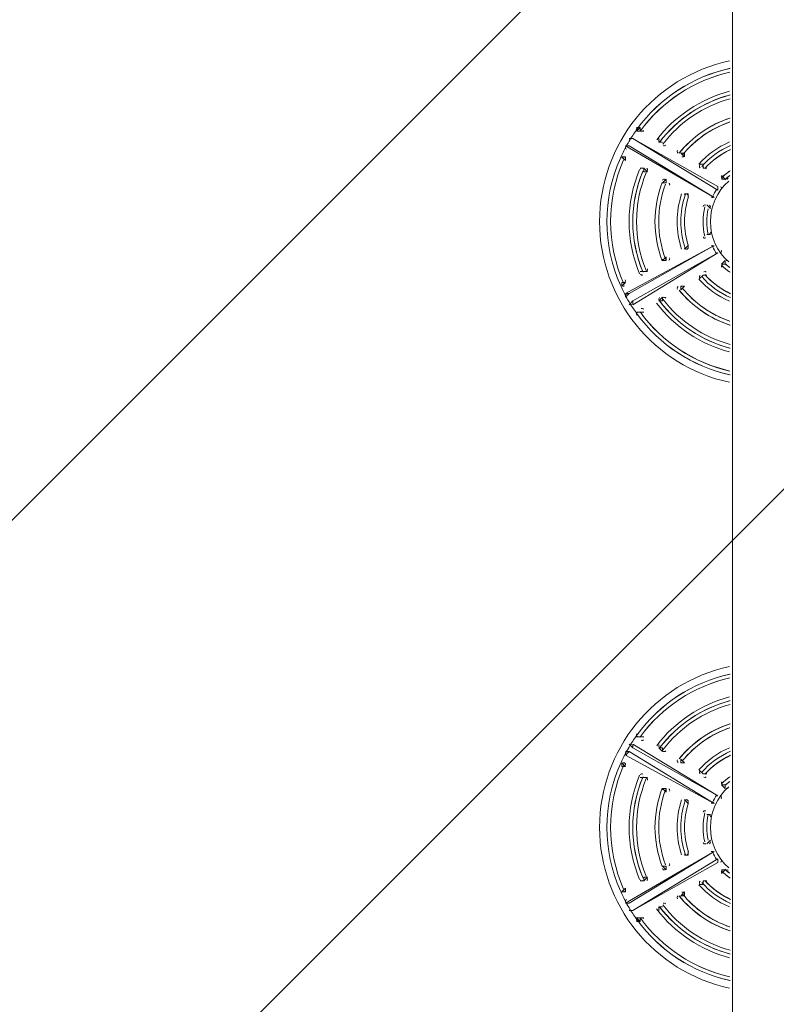
# Model space of a CAD drawing. Units: millimetres. Extents: x -5612 to 12608, y -10699 to 1502.
# Drawn here: x 3579 to 4301, y -5508 to -4567 of the extents above; entities that cross this region are included whole.
import ezdxf

# ---------------------------------------------------------------- set-up
doc = ezdxf.new("R2010")
doc.units = ezdxf.units.MM
doc.header["$MEASUREMENT"] = 0
doc.layers.add('Work Layer', color=7, linetype='Continuous', lineweight=0)

# ---------------------------------------------------------------- blocks, each defined once
blk = doc.blocks.new('Block_1')
at = {"layer": 'Work Layer', "color": 253, "lineweight": 9}
for points, knots in [([(3050.75, -4165.89), (3050.75, -4165.89), (1374.76, -5841.87), (1374.76, -5841.87), (1374.76, -5841.87), (2029.64, -5894.1), (2029.64, -5894.1), (2029.64, -5894.1), (3616.73, -4307.01), (3616.73, -4307.01), (3417.65, -4288.96), (3227.32, -4240.59), (3050.75, -4165.89)], [0, 0, 0, 0, 1, 1, 1, 2, 2, 2, 3, 3, 3, 4, 4, 4, 4]), ([(4792.34, -4315.26), (4792.34, -4315.26), (4301.37, -4315.26), (4301.37, -4315.26), (4301.37, -4315.26), (2671.35, -5945.28), (2671.35, -5945.28), (2671.35, -5945.28), (3326.23, -5997.51), (3326.23, -5997.51), (3326.23, -5997.51), (5023.02, -4300.72), (5023.02, -4300.72), (4947.37, -4309.96), (4870.5, -4315.26), (4792.34, -4315.26)], [0, 0, 0, 0, 1, 1, 1, 2, 2, 2, 3, 3, 3, 4, 4, 4, 5, 5, 5, 5]), ([(5484.73, -4531.9), (5484.73, -4531.9), (3998.03, -6018.61), (3998.03, -6018.61), (4776.09, -5926.86), (5392.98, -5309.97), (5484.73, -4531.9)], [0, 0, 0, 0, 1, 1, 1, 2, 2, 2, 2])]:
    blk.add_open_spline(points, degree=3, knots=knots, dxfattribs=at)
blk = doc.blocks.new('Block_0')
at = {"layer": 'Work Layer', "color": 253, "lineweight": 9}
blk.add_open_spline([(-1407.85, -5262.21), (-876.76, -5538.25), (-273.77, -5694.33), (364.98, -5694.33), (453.88, -5694.33), (541.17, -5687.45), (626.38, -5674.3), (799.7, -5760.39), (991.88, -5814.26), (1195.25, -5827.33), (1195.25, -5827.33), (1195.25, -5827.56), (1195.25, -5827.56), (1195.25, -5827.56), (3595.22, -6018.97), (3595.22, -6018.97), (3595.22, -6018.97), (3595.23, -6018.52), (3595.23, -6018.52), (3661.42, -6026.36), (3728.65, -6030.85), (3796.95, -6030.85), (4735.84, -6030.85), (5496.97, -5269.72), (5496.97, -4330.83), (5496.97, -4330.83), (5496.97, -4179.72), (5496.97, -4179.72)], degree=3, knots=[0, 0, 0, 0, 1, 1, 1, 2, 2, 2, 3, 3, 3, 4, 4, 4, 5, 5, 5, 6, 6, 6, 7, 7, 7, 8, 8, 8, 9, 9, 9, 9], dxfattribs=at)
at = {"layer": 'Work Layer'}
blk.add_blockref('Block_1', (0, 0), dxfattribs=at)
blk = doc.blocks.new('Block_10')
at = {"layer": 'Work Layer', "color": 7, "lineweight": 9}
for p, q in [((4167.92, -4673.59), (4171.45, -4673.59)), ((4171.45, -4673.59), (4171.45, -4670.06)), ((4160.87, -4680.65), (4164.4, -4680.65)), ((4164.4, -4680.65), (4245.54, -4730.04)), ((4245.54, -4726.51), (4164.4, -4680.65)), ((4157.34, -4687.7), (4242.01, -4737.09)), ((4189.09, -4684.18), (4192.62, -4684.18)), ((4192.62, -4684.18), (4192.62, -4684.18)), ((4192.62, -4684.18), (4192.62, -4684.18)), ((4153.81, -4698.29), (4153.81, -4698.29)), ((4153.81, -4698.29), (4157.34, -4701.82)), ((4157.34, -4698.29), (4153.81, -4698.29)), ((4210.26, -4694.76), (4213.79, -4698.29)), ((4213.79, -4698.29), (4213.79, -4694.76)), ((4213.79, -4694.76), (4213.79, -4694.76)), ((4171.45, -4708.87), (4174.98, -4708.87)), ((4174.98, -4708.87), (4174.98, -4712.4)), ((4178.51, -4712.4), (4174.98, -4708.87)), ((4231.42, -4705.34), (4231.42, -4708.87)), ((4231.42, -4708.87), (4231.42, -4708.87)), ((4231.42, -4708.87), (4234.95, -4708.87)), ((4196.15, -4719.45), (4192.62, -4722.98)), ((4196.15, -4722.98), (4196.15, -4719.45)), ((4249.06, -4719.45), (4252.59, -4719.45)), ((4252.59, -4719.45), (4252.59, -4719.45)), ((4252.59, -4719.45), (4252.59, -4719.45)), ((4252.59, -4719.45), (4252.59, -4719.45)), ((4192.62, -4722.98), (4196.15, -4722.98)), ((4196.15, -4722.98), (4196.15, -4722.98)), ((4213.79, -4733.57), (4213.79, -4733.57)), ((4213.79, -4733.57), (4217.31, -4733.57)), ((4217.31, -4733.57), (4213.79, -4733.57)), ((4217.31, -4737.09), (4217.31, -4733.57)), ((4242.01, -4737.09), (4242.01, -4737.09)), ((4234.95, -4744.15), (4234.95, -4744.15)), ((4234.95, -4744.15), (4238.48, -4747.68)), ((4238.48, -4747.68), (4234.95, -4744.15)), ((4238.48, -4747.68), (4238.48, -4747.68)), ((4234.95, -4772.37), (4238.48, -4772.37)), ((4238.48, -4772.37), (4238.48, -4772.37)), ((4242.01, -4782.95), (4157.34, -4828.81)), ((4160.87, -4828.81), (4242.01, -4782.95)), ((4213.79, -4786.48), (4217.31, -4782.95)), ((4217.31, -4782.95), (4217.31, -4782.95)), ((4217.31, -4782.95), (4217.31, -4782.95)), ((4242.01, -4782.95), (4242.01, -4782.95)), ((4245.54, -4790.01), (4164.4, -4835.87)), ((4164.4, -4839.4), (4245.54, -4790.01)), ((4196.15, -4797.07), (4196.15, -4793.54)), ((4196.15, -4793.54), (4196.15, -4793.54)), ((4245.54, -4790.01), (4245.54, -4790.01)), ((4196.15, -4797.07), (4196.15, -4797.07)), ((4252.59, -4797.07), (4249.06, -4800.59)), ((4252.59, -4800.59), (4252.59, -4800.59)), ((4178.51, -4807.65), (4174.98, -4807.65)), ((4174.98, -4807.65), (4178.51, -4807.65)), ((4174.98, -4807.65), (4178.51, -4807.65)), ((4227.9, -4814.71), (4231.42, -4811.18)), ((4234.95, -4811.18), (4231.42, -4811.18)), ((4231.42, -4811.18), (4231.42, -4811.18)), ((4231.42, -4811.18), (4231.42, -4811.18)), ((4157.34, -4818.23), (4153.81, -4818.23)), ((4153.81, -4821.76), (4157.34, -4818.23)), ((4157.34, -4818.23), (4157.34, -4818.23)), ((4210.26, -4821.76), (4210.26, -4825.29)), ((4210.26, -4825.29), (4213.79, -4821.76)), ((4213.79, -4821.76), (4210.26, -4821.76)), ((4213.79, -4821.76), (4213.79, -4821.76)), ((4192.62, -4832.34), (4189.09, -4835.87)), ((4189.09, -4835.87), (4189.09, -4835.87)), ((4189.09, -4835.87), (4192.62, -4835.87)), ((4171.45, -4846.45), (4167.92, -4846.45)), ((4174.98, -4846.45), (4171.45, -4846.45)), ((4171.45, -4846.45), (4171.45, -4846.45)), ((4167.92, -5252.15), (4171.45, -5252.15)), ((4171.45, -5252.15), (4171.45, -5252.15)), ((4245.54, -5308.59), (4164.4, -5259.2)), ((4164.4, -5262.73), (4245.54, -5308.59)), ((4189.09, -5262.73), (4192.62, -5266.26)), ((4192.62, -5266.26), (4192.62, -5262.73)), ((4192.62, -5262.73), (4192.62, -5266.26)), ((4157.34, -5269.79), (4242.01, -5315.65)), ((4242.01, -5315.65), (4160.87, -5266.26)), ((4157.34, -5280.37), (4153.81, -5276.84)), ((4153.81, -5280.37), (4157.34, -5280.37)), ((4157.34, -5280.37), (4157.34, -5280.37)), ((4210.26, -5276.84), (4213.79, -5276.84)), ((4213.79, -5276.84), (4213.79, -5276.84)), ((4213.79, -5276.84), (4213.79, -5276.84)), ((4171.45, -5290.96), (4174.98, -5290.96)), ((4174.98, -5290.96), (4174.98, -5290.96)), ((4178.51, -5290.96), (4174.98, -5290.96)), ((4231.42, -5287.43), (4231.42, -5287.43)), ((4231.42, -5287.43), (4234.95, -5287.43)), ((4231.42, -5287.43), (4231.42, -5287.43)), ((4196.15, -5301.54), (4192.62, -5301.54)), ((4192.62, -5301.54), (4196.15, -5305.06)), ((4196.15, -5301.54), (4196.15, -5301.54)), ((4249.06, -5298.01), (4252.59, -5301.54)), ((4252.59, -5301.54), (4252.59, -5298.01)), ((4252.59, -5301.54), (4252.59, -5298.01)), ((4252.59, -5298.01), (4252.59, -5298.01)), ((4213.79, -5312.12), (4213.79, -5312.12)), ((4213.79, -5312.12), (4217.31, -5315.65)), ((4217.31, -5315.65), (4213.79, -5312.12)), ((4245.54, -5308.59), (4245.54, -5308.59)), ((4217.31, -5315.65), (4217.31, -5315.65)), ((4242.01, -5315.65), (4242.01, -5315.65)), ((4234.95, -5326.23), (4234.95, -5326.23)), ((4234.95, -5326.23), (4238.48, -5326.23)), ((4238.48, -5326.23), (4234.95, -5326.23)), ((4238.48, -5326.23), (4238.48, -5326.23)), ((4234.95, -5354.45), (4238.48, -5350.93)), ((4238.48, -5350.93), (4238.48, -5350.93)), ((4242.01, -5361.51), (4157.34, -5410.9)), ((4160.87, -5410.9), (4242.01, -5361.51)), ((4213.79, -5365.04), (4217.31, -5365.04)), ((4217.31, -5365.04), (4217.31, -5361.51)), ((4217.31, -5365.04), (4217.31, -5365.04)), ((4242.01, -5361.51), (4242.01, -5361.51)), ((4164.4, -5417.95), (4245.54, -5372.09)), ((4196.15, -5375.62), (4196.15, -5375.62)), ((4196.15, -5375.62), (4196.15, -5375.62)), ((4196.15, -5379.15), (4196.15, -5375.62)), ((4178.51, -5386.21), (4174.98, -5386.21)), ((4174.98, -5386.21), (4178.51, -5386.21)), ((4174.98, -5389.73), (4178.51, -5386.21)), ((4252.59, -5379.15), (4249.06, -5379.15)), ((4252.59, -5379.15), (4252.59, -5379.15)), ((4252.59, -5379.15), (4252.59, -5379.15)), ((4157.34, -5396.79), (4153.81, -5400.32)), ((4227.9, -5393.26), (4231.42, -5393.26)), ((4234.95, -5389.73), (4231.42, -5389.73)), ((4231.42, -5393.26), (4231.42, -5389.73)), ((4231.42, -5389.73), (4231.42, -5393.26)), ((4153.81, -5400.32), (4153.81, -5400.32)), ((4153.81, -5400.32), (4157.34, -5400.32)), ((4213.79, -5400.32), (4210.26, -5403.84)), ((4210.26, -5403.84), (4210.26, -5403.84)), ((4210.26, -5403.84), (4213.79, -5403.84)), ((4189.09, -5417.95), (4189.09, -5414.43)), ((4189.09, -5414.43), (4192.62, -5414.43)), ((4192.62, -5414.43), (4189.09, -5414.43)), ((4192.62, -5414.43), (4192.62, -5414.43)), ((4171.45, -5425.01), (4167.92, -5425.01)), ((4174.98, -5425.01), (4171.45, -5425.01)), ((4171.45, -5428.54), (4171.45, -5425.01))]:
    blk.add_line(p, q, dxfattribs=at)
for points in [[(3801.04, -4341.98), (3801.04, -4405.48), (4259.65, -4405.48), (4259.65, -6275.2), (3801.04, -6275.2)], [(4167.92, -4673.59), (4171.45, -4670.06), (4167.92, -4670.06)], [(4171.45, -4673.59), (4171.45, -4673.59), (4174.98, -4673.59)], [(4192.62, -4684.18), (4189.09, -4684.18), (4189.09, -4680.65)], [(4160.87, -4687.7), (4157.34, -4687.7), (4160.87, -4687.7), (4242.01, -4737.09)], [(4157.34, -4701.82), (4157.34, -4701.82), (4157.34, -4698.29)], [(4210.26, -4694.76), (4210.26, -4694.76), (4213.79, -4694.76)], [(4231.42, -4708.87), (4231.42, -4705.34), (4227.9, -4705.34)], [(4178.51, -4712.4), (4174.98, -4712.4), (4178.51, -4712.4)], [(4249.06, -4719.45), (4252.59, -4719.45), (4249.06, -4715.93)], [(4245.54, -4730.04), (4245.54, -4730.04), (4245.54, -4726.51)], [(4234.95, -4772.37), (4234.95, -4772.37), (4238.48, -4772.37)], [(4213.79, -4786.48), (4213.79, -4786.48), (4217.31, -4782.95)], [(4196.15, -4797.07), (4192.62, -4797.07), (4196.15, -4793.54)], [(4249.06, -4800.59), (4252.59, -4800.59), (4249.06, -4800.59)], [(4252.59, -4797.07), (4252.59, -4800.59), (4252.59, -4797.07)], [(4174.98, -4807.65), (4174.98, -4807.65), (4171.45, -4807.65)], [(4153.81, -4818.23), (4153.81, -4821.76), (4153.81, -4818.23)], [(4157.34, -4832.34), (4160.87, -4828.81), (4157.34, -4828.81)], [(4192.62, -4832.34), (4192.62, -4835.87), (4192.62, -4832.34)], [(4164.4, -4839.4), (4164.4, -4835.87), (4160.87, -4839.4)], [(4167.92, -4846.45), (4171.45, -4846.45), (4167.92, -4846.45)], [(4174.98, -5252.15), (4171.45, -5252.15), (4167.92, -5252.15), (4171.45, -5252.15)], [(4160.87, -5259.2), (4164.4, -5262.73), (4164.4, -5259.2)], [(4189.09, -5262.73), (4189.09, -5262.73), (4192.62, -5262.73)], [(4157.34, -5269.79), (4160.87, -5266.26), (4157.34, -5266.26)], [(4210.26, -5276.84), (4210.26, -5273.32), (4213.79, -5276.84)], [(4153.81, -5276.84), (4153.81, -5280.37), (4153.81, -5276.84)], [(4231.42, -5287.43), (4231.42, -5287.43), (4227.9, -5283.9)], [(4178.51, -5290.96), (4174.98, -5290.96), (4178.51, -5290.96)], [(4196.15, -5305.06), (4196.15, -5305.06), (4196.15, -5301.54)], [(4249.06, -5298.01), (4252.59, -5298.01), (4249.06, -5298.01)], [(4234.95, -5354.45), (4234.95, -5354.45), (4238.48, -5350.93)], [(4245.54, -5368.57), (4164.4, -5417.95), (4160.87, -5417.95)], [(4213.79, -5365.04), (4213.79, -5365.04), (4217.31, -5365.04)], [(4245.54, -5368.57), (4245.54, -5368.57), (4245.54, -5372.09)], [(4196.15, -5379.15), (4192.62, -5375.62), (4196.15, -5375.62)], [(4174.98, -5386.21), (4174.98, -5389.73), (4171.45, -5389.73)], [(4249.06, -5382.68), (4252.59, -5379.15), (4249.06, -5379.15)], [(4157.34, -5396.79), (4157.34, -5396.79), (4157.34, -5400.32)], [(4213.79, -5403.84), (4213.79, -5403.84), (4213.79, -5400.32)], [(4157.34, -5410.9), (4160.87, -5410.9), (4157.34, -5410.9)], [(4167.92, -5428.54), (4171.45, -5428.54), (4167.92, -5425.01)]]:
    blk.add_lwpolyline(points, dxfattribs=at)
for points in [[(4256.83, -4606.5), (4184.41, -4621.98), (4132.65, -4685.96), (4132.65, -4760.02), (4132.65, -4834.07), (4184.39, -4898.06), (4256.81, -4913.54)], [(4168.26, -4670.79), (4167.97, -4671.2), (4167.86, -4671.71), (4167.96, -4672.19), (4168.07, -4672.69), (4168.37, -4673.11), (4168.81, -4673.36)], [(4189.45, -4681.35), (4189.14, -4681.75), (4189.03, -4682.26), (4189.13, -4682.76), (4189.22, -4683.26), (4189.53, -4683.69), (4189.97, -4683.94)], [(4207.12, -4691.89), (4206.8, -4692.29), (4206.67, -4692.81), (4206.76, -4693.32), (4206.85, -4693.83), (4207.16, -4694.27), (4207.61, -4694.52)], [(4156.46, -4698.53), (4156.02, -4698.27), (4155.51, -4698.22), (4155.03, -4698.37), (4154.55, -4698.53), (4154.17, -4698.88), (4153.96, -4699.34)], [(4174.1, -4709.11), (4173.66, -4708.85), (4173.13, -4708.8), (4172.65, -4708.96), (4172.17, -4709.13), (4171.78, -4709.49), (4171.59, -4709.95)], [(4228.34, -4705.94), (4227.99, -4706.34), (4227.84, -4706.87), (4227.92, -4707.39), (4228.01, -4707.92), (4228.32, -4708.37), (4228.78, -4708.63)], [(4195.27, -4719.69), (4194.82, -4719.43), (4194.28, -4719.38), (4193.8, -4719.56), (4193.31, -4719.73), (4192.92, -4720.1), (4192.74, -4720.58)], [(4249.61, -4716.42), (4249.21, -4716.8), (4249.01, -4717.35), (4249.08, -4717.9), (4249.14, -4718.45), (4249.46, -4718.94), (4249.94, -4719.22)], [(4256.05, -4721.44), (4244.89, -4731.15), (4238.48, -4745.22), (4238.48, -4760.02), (4238.48, -4774.82), (4244.88, -4788.89), (4256.04, -4798.6)], [(4248.76, -4729.27), (4249.03, -4728.86), (4249.13, -4728.36), (4249.02, -4727.88), (4248.91, -4727.4), (4248.61, -4726.99), (4248.18, -4726.75)], [(4216.43, -4733.8), (4215.97, -4733.54), (4215.42, -4733.49), (4214.92, -4733.68), (4214.43, -4733.87), (4214.05, -4734.27), (4213.88, -4734.77)], [(4239.36, -4736.86), (4239.79, -4737.1), (4240.29, -4737.16), (4240.76, -4737.02), (4241.23, -4736.87), (4241.62, -4736.54), (4241.83, -4736.1)], [(4234.07, -4744.39), (4233.59, -4744.11), (4233.01, -4744.07), (4232.5, -4744.29), (4231.99, -4744.51), (4231.61, -4744.95), (4231.48, -4745.49)], [(4231.48, -4774.56), (4231.61, -4775.1), (4231.99, -4775.54), (4232.5, -4775.76), (4233.01, -4775.98), (4233.59, -4775.94), (4234.07, -4775.66)], [(4213.88, -4785.28), (4214.04, -4785.78), (4214.43, -4786.18), (4214.92, -4786.37), (4215.42, -4786.55), (4215.97, -4786.51), (4216.43, -4786.24)], [(4241.83, -4783.95), (4241.62, -4783.51), (4241.23, -4783.18), (4240.76, -4783.03), (4240.29, -4782.89), (4239.79, -4782.95), (4239.36, -4783.19)], [(4192.74, -4795.94), (4192.92, -4796.42), (4193.31, -4796.79), (4193.8, -4796.96), (4194.28, -4797.14), (4194.82, -4797.09), (4195.27, -4796.83)], [(4248.18, -4789.77), (4248.61, -4789.53), (4248.91, -4789.12), (4249.02, -4788.64), (4249.13, -4788.16), (4249.03, -4787.66), (4248.76, -4787.25)], [(4249.94, -4800.83), (4249.46, -4801.11), (4249.14, -4801.59), (4249.08, -4802.14), (4249.01, -4802.69), (4249.21, -4803.24), (4249.6, -4803.63)], [(4171.59, -4810.1), (4171.78, -4810.56), (4172.17, -4810.92), (4172.65, -4811.08), (4173.13, -4811.24), (4173.66, -4811.19), (4174.1, -4810.94)], [(4228.78, -4811.41), (4228.32, -4811.68), (4228.01, -4812.13), (4227.92, -4812.66), (4227.84, -4813.18), (4227.99, -4813.71), (4228.34, -4814.11)], [(4153.96, -4820.71), (4154.17, -4821.17), (4154.55, -4821.52), (4155.03, -4821.67), (4155.51, -4821.83), (4156.02, -4821.77), (4156.46, -4821.52)], [(4207.61, -4822), (4207.16, -4822.25), (4206.85, -4822.7), (4206.76, -4823.2), (4206.67, -4823.71), (4206.8, -4824.23), (4207.12, -4824.63)], [(4189.97, -4832.58), (4189.53, -4832.83), (4189.22, -4833.26), (4189.13, -4833.76), (4189.02, -4834.26), (4189.14, -4834.77), (4189.45, -4835.18)], [(4168.81, -4846.69), (4168.37, -4846.94), (4168.06, -4847.36), (4167.96, -4847.86), (4167.86, -4848.34), (4167.97, -4848.85), (4168.26, -4849.26)], [(4256.83, -5185.06), (4184.41, -5200.54), (4132.65, -5264.52), (4132.65, -5338.57), (4132.65, -5412.63), (4184.39, -5476.61), (4256.81, -5492.1)], [(4168.26, -5249.34), (4167.97, -5249.75), (4167.86, -5250.26), (4167.96, -5250.75), (4168.07, -5251.24), (4168.37, -5251.66), (4168.81, -5251.91)], [(4189.45, -5259.9), (4189.14, -5260.3), (4189.03, -5260.82), (4189.13, -5261.31), (4189.22, -5261.81), (4189.53, -5262.24), (4189.97, -5262.49)], [(4207.12, -5273.97), (4206.8, -5274.37), (4206.67, -5274.9), (4206.76, -5275.4), (4206.85, -5275.91), (4207.16, -5276.35), (4207.61, -5276.61)], [(4156.46, -5277.08), (4156.02, -5276.83), (4155.51, -5276.77), (4155.03, -5276.93), (4154.55, -5277.08), (4154.17, -5277.44), (4153.96, -5277.89)], [(4228.34, -5284.5), (4227.99, -5284.89), (4227.84, -5285.42), (4227.92, -5285.95), (4228.01, -5286.47), (4228.32, -5286.92), (4228.78, -5287.19)], [(4174.1, -5287.66), (4173.66, -5287.41), (4173.13, -5287.36), (4172.65, -5287.52), (4172.17, -5287.68), (4171.78, -5288.04), (4171.59, -5288.51)], [(4195.27, -5301.77), (4194.82, -5301.52), (4194.28, -5301.47), (4193.8, -5301.64), (4193.31, -5301.81), (4192.92, -5302.19), (4192.74, -5302.67)], [(4256.05, -5299.99), (4244.89, -5309.71), (4238.48, -5323.78), (4238.48, -5338.57), (4238.48, -5353.37), (4244.88, -5367.44), (4256.04, -5377.16)], [(4249.61, -5294.97), (4249.21, -5295.36), (4249.01, -5295.91), (4249.08, -5296.46), (4249.14, -5297.01), (4249.46, -5297.5), (4249.94, -5297.77)], [(4216.43, -5312.36), (4215.97, -5312.09), (4215.42, -5312.05), (4214.92, -5312.23), (4214.43, -5312.42), (4214.05, -5312.82), (4213.88, -5313.32)], [(4248.76, -5311.35), (4249.03, -5310.94), (4249.13, -5310.44), (4249.02, -5309.96), (4248.91, -5309.49), (4248.61, -5309.07), (4248.18, -5308.83)], [(4234.07, -5322.94), (4233.59, -5322.66), (4233.01, -5322.63), (4232.5, -5322.85), (4231.99, -5323.06), (4231.61, -5323.51), (4231.48, -5324.05)], [(4239.36, -5315.41), (4239.79, -5315.66), (4240.29, -5315.71), (4240.76, -5315.57), (4241.23, -5315.43), (4241.62, -5315.09), (4241.83, -5314.65)], [(4231.48, -5353.11), (4231.61, -5353.65), (4231.99, -5354.1), (4232.5, -5354.31), (4233.01, -5354.53), (4233.59, -5354.5), (4234.07, -5354.22)], [(4213.88, -5363.83), (4214.04, -5364.34), (4214.43, -5364.74), (4214.92, -5364.92), (4215.42, -5365.11), (4215.97, -5365.07), (4216.43, -5364.8)], [(4241.83, -5362.51), (4241.62, -5362.07), (4241.23, -5361.73), (4240.76, -5361.59), (4240.29, -5361.44), (4239.79, -5361.5), (4239.36, -5361.75)], [(4248.18, -5371.86), (4248.61, -5371.61), (4248.91, -5371.2), (4249.02, -5370.72), (4249.13, -5370.25), (4249.03, -5369.74), (4248.76, -5369.34)], [(4192.74, -5378.02), (4192.92, -5378.5), (4193.31, -5378.88), (4193.8, -5379.05), (4194.28, -5379.22), (4194.82, -5379.17), (4195.27, -5378.91)], [(4249.94, -5379.39), (4249.46, -5379.66), (4249.14, -5380.15), (4249.08, -5380.7), (4249.01, -5381.25), (4249.21, -5381.8), (4249.6, -5382.19)], [(4171.59, -5388.65), (4171.78, -5389.12), (4172.17, -5389.48), (4172.65, -5389.64), (4173.13, -5389.8), (4173.66, -5389.75), (4174.1, -5389.5)], [(4228.78, -5389.97), (4228.32, -5390.23), (4228.01, -5390.69), (4227.92, -5391.21), (4227.84, -5391.73), (4227.99, -5392.27), (4228.34, -5392.66)], [(4153.96, -5399.26), (4154.17, -5399.72), (4154.55, -5400.07), (4155.03, -5400.23), (4155.51, -5400.38), (4156.02, -5400.33), (4156.46, -5400.08)], [(4207.61, -5404.08), (4207.16, -5404.34), (4206.85, -5404.78), (4206.76, -5405.28), (4206.67, -5405.79), (4206.8, -5406.31), (4207.12, -5406.71)], [(4189.97, -5414.66), (4189.53, -5414.92), (4189.22, -5415.35), (4189.13, -5415.84), (4189.02, -5416.34), (4189.14, -5416.86), (4189.45, -5417.26)], [(4168.81, -5425.25), (4168.37, -5425.5), (4168.06, -5425.92), (4167.96, -5426.41), (4167.86, -5426.9), (4167.97, -5427.41), (4168.26, -5427.81)]]:
    blk.add_open_spline(points, degree=3, knots=[0, 0, 0, 0, 1, 1, 1, 2, 2, 2, 2], dxfattribs=at)
for points in [[(4257.26, -4613.63), (4221.63, -4621.51), (4190.09, -4642.12), (4168.56, -4671.59)], [(4257.05, -4613.68), (4221.5, -4621.59), (4190.05, -4642.17), (4168.57, -4671.58)], [(4257.16, -4617.27), (4222.82, -4625.08), (4192.44, -4645.01), (4171.6, -4673.41)], [(4256.94, -4617.32), (4222.69, -4625.17), (4192.4, -4645.07), (4171.61, -4673.4)], [(4256.81, -4635.51), (4229.06, -4642.83), (4204.55, -4659.21), (4187.17, -4682.05)], [(4257.46, -4638.99), (4230.57, -4646.14), (4206.82, -4662.04), (4189.97, -4684.19)], [(4256.68, -4639.2), (4230.23, -4646.41), (4206.88, -4662.11), (4190.21, -4683.88)], [(4257.35, -4642.68), (4231.75, -4649.72), (4209.15, -4664.94), (4193.01, -4686.02)], [(4257.27, -4661.11), (4238.16, -4667.37), (4221.27, -4679.02), (4208.64, -4694.68)], [(4256.96, -4661.22), (4237.97, -4667.5), (4221.2, -4679.11), (4208.64, -4694.68)], [(4168.56, -4671.59), (4166.19, -4674.84), (4163.95, -4678.18), (4161.85, -4681.61)], [(4172.33, -4673.36), (4173.11, -4673.81), (4174.1, -4673.6), (4174.64, -4672.87)], [(4257.13, -4664.88), (4239.32, -4670.97), (4223.57, -4681.93), (4211.68, -4696.53)], [(4256.8, -4665), (4239.12, -4671.1), (4223.49, -4682.02), (4211.68, -4696.53)], [(4161.85, -4681.61), (4160.45, -4683.88), (4159.11, -4686.2), (4157.84, -4688.55)], [(4161.85, -4681.61), (4160.45, -4683.88), (4159.11, -4686.2), (4157.84, -4688.55)], [(4163.52, -4680.89), (4162.69, -4680.41), (4161.63, -4680.68), (4161.13, -4681.49)], [(4157.84, -4688.55), (4155.92, -4692.09), (4154.14, -4695.7), (4152.52, -4699.37)], [(4157.56, -4688.63), (4157.1, -4689.47), (4157.4, -4690.52), (4158.22, -4691)], [(4193.5, -4687.47), (4194.27, -4687.91), (4195.24, -4687.72), (4195.78, -4687.01)], [(4256.58, -4684), (4245.46, -4688.83), (4235.54, -4696.04), (4227.51, -4705.13)], [(4257.59, -4687.4), (4247.11, -4692.03), (4237.75, -4698.87), (4230.16, -4707.46)], [(4257.83, -4691.17), (4248.47, -4695.49), (4240.09, -4701.68), (4233.2, -4709.35)], [(4257.42, -4691.36), (4248.22, -4695.67), (4239.98, -4701.79), (4233.2, -4709.35)], [(4152.51, -4699.38), (4135.43, -4738.01), (4135.43, -4782.04), (4152.51, -4820.67)], [(4152.51, -4699.38), (4135.43, -4738.01), (4135.43, -4782.04), (4152.51, -4820.67)], [(4155.61, -4701.11), (4139.1, -4738.65), (4139.1, -4781.4), (4155.61, -4818.94)], [(4155.61, -4701.11), (4139.1, -4738.65), (4139.1, -4781.4), (4155.61, -4818.94)], [(4157.19, -4700.76), (4157.55, -4699.94), (4157.24, -4698.98), (4156.46, -4698.53)], [(4211.14, -4698.05), (4211.89, -4698.48), (4212.84, -4698.31), (4213.39, -4697.64)], [(4170.88, -4710.26), (4157.54, -4742.09), (4157.53, -4777.95), (4170.87, -4809.78)], [(4178.37, -4711.31), (4178.71, -4710.49), (4178.39, -4709.55), (4177.63, -4709.11)], [(4232.31, -4708.63), (4233.03, -4709.05), (4233.94, -4708.91), (4234.5, -4708.29)], [(4174.13, -4711.62), (4161.16, -4742.58), (4161.15, -4777.45), (4174.12, -4808.42)], [(4173.98, -4711.98), (4161.2, -4742.73), (4161.2, -4777.3), (4173.97, -4808.05)], [(4177.24, -4713.33), (4164.82, -4743.21), (4164.82, -4776.81), (4177.23, -4806.7)], [(4257.3, -4711.62), (4254.46, -4713.52), (4251.78, -4715.67), (4249.32, -4718.04)], [(4256.74, -4712), (4254.1, -4713.81), (4251.62, -4715.83), (4249.32, -4718.04)], [(4257.03, -4716.13), (4255.41, -4717.33), (4253.87, -4718.62), (4252.39, -4719.99)], [(4256.42, -4716.59), (4255.02, -4717.65), (4253.68, -4718.79), (4252.39, -4719.98)], [(4253.47, -4719.22), (4254.14, -4719.61), (4254.99, -4719.51), (4255.56, -4718.98)], [(4192.55, -4722.54), (4183.24, -4746.66), (4183.24, -4773.38), (4192.54, -4797.5)], [(4192.55, -4722.54), (4183.24, -4746.66), (4183.24, -4773.38), (4192.54, -4797.5)], [(4195.67, -4724.25), (4186.9, -4747.29), (4186.9, -4772.75), (4195.67, -4795.78)], [(4195.67, -4724.25), (4186.9, -4747.29), (4186.9, -4772.75), (4195.67, -4795.78)], [(4199.56, -4725.38), (4199.87, -4724.57), (4199.54, -4723.65), (4198.79, -4723.22)], [(4244.41, -4729.28), (4242.91, -4731.5), (4241.57, -4733.82), (4240.4, -4736.23)], [(4244.41, -4729.28), (4242.91, -4731.5), (4241.57, -4733.82), (4240.4, -4736.23)], [(4211.03, -4733.67), (4205.3, -4750.77), (4205.3, -4769.27), (4211.03, -4786.38)], [(4214.38, -4734.79), (4208.89, -4751.16), (4208.89, -4768.88), (4214.38, -4785.26)], [(4217.53, -4736.48), (4212.54, -4751.78), (4212.54, -4768.27), (4217.53, -4783.57)], [(4217.53, -4736.48), (4212.54, -4751.78), (4212.54, -4768.27), (4217.53, -4783.57)], [(4217.23, -4735.88), (4217.48, -4735.08), (4217.15, -4734.22), (4216.43, -4733.8)], [(4233.12, -4746.09), (4230.86, -4755.24), (4230.86, -4764.8), (4233.11, -4773.95)], [(4233.12, -4746.09), (4230.86, -4755.24), (4230.86, -4764.8), (4233.11, -4773.95)], [(4236.34, -4747.79), (4234.49, -4755.84), (4234.49, -4764.2), (4236.34, -4772.25)], [(4236.34, -4747.79), (4234.49, -4755.84), (4234.49, -4764.2), (4236.34, -4772.25)], [(4238.44, -4746.31), (4238.61, -4745.55), (4238.27, -4744.77), (4237.6, -4744.39)], [(4237.6, -4772.13), (4238.27, -4771.75), (4238.61, -4770.97), (4238.44, -4770.21)], [(4216.43, -4786.24), (4217.15, -4785.83), (4217.48, -4784.96), (4217.23, -4784.17)], [(4240.4, -4783.82), (4241.57, -4786.23), (4242.91, -4788.55), (4244.41, -4790.76)], [(4240.4, -4783.82), (4241.57, -4786.23), (4242.91, -4788.55), (4244.41, -4790.76)], [(4198.79, -4796.83), (4199.54, -4796.4), (4199.87, -4795.48), (4199.56, -4794.68)], [(4177.63, -4807.41), (4178.39, -4806.97), (4178.71, -4806.03), (4178.37, -4805.21)], [(4249.31, -4802.01), (4251.61, -4804.22), (4254.1, -4806.24), (4256.73, -4808.04)], [(4249.31, -4802.01), (4251.78, -4804.37), (4254.45, -4806.52), (4257.3, -4808.42)], [(4252.39, -4800.06), (4253.68, -4801.26), (4255.02, -4802.39), (4256.42, -4803.46)], [(4252.39, -4800.06), (4253.87, -4801.43), (4255.41, -4802.72), (4257.03, -4803.92)], [(4255.56, -4797.54), (4254.99, -4797.01), (4254.14, -4796.92), (4253.47, -4797.3)], [(4230.15, -4812.58), (4237.74, -4821.17), (4247.1, -4828.01), (4257.59, -4832.64)], [(4234.5, -4808.23), (4233.94, -4807.61), (4233.03, -4807.47), (4232.31, -4807.89)], [(4233.19, -4810.69), (4239.98, -4818.25), (4248.21, -4824.37), (4257.41, -4828.69)], [(4233.19, -4810.69), (4240.08, -4818.37), (4248.46, -4824.55), (4257.82, -4828.88)], [(4152.51, -4820.65), (4154.13, -4824.33), (4155.91, -4827.94), (4157.82, -4831.47)], [(4156.46, -4818), (4157.24, -4817.55), (4157.55, -4816.58), (4157.19, -4815.76)], [(4213.39, -4822.41), (4212.84, -4821.74), (4211.89, -4821.57), (4211.14, -4822)], [(4211.67, -4823.51), (4223.48, -4838.01), (4239.1, -4848.94), (4256.78, -4855.05)], [(4211.67, -4823.51), (4223.55, -4838.1), (4239.3, -4849.07), (4257.11, -4855.16)], [(4227.51, -4814.92), (4235.53, -4824), (4245.45, -4831.21), (4256.57, -4836.05)], [(4158.22, -4829.05), (4157.4, -4829.53), (4157.1, -4830.58), (4157.56, -4831.42)], [(4157.83, -4831.49), (4159.1, -4833.84), (4160.44, -4836.15), (4161.84, -4838.43)], [(4157.83, -4831.49), (4159.1, -4833.84), (4160.44, -4836.15), (4161.84, -4838.43)], [(4195.78, -4833.04), (4195.24, -4832.33), (4194.27, -4832.14), (4193.5, -4832.58)], [(4208.63, -4825.37), (4221.19, -4840.93), (4237.96, -4852.55), (4256.95, -4858.83)], [(4208.63, -4825.37), (4221.26, -4841.02), (4238.15, -4852.68), (4257.26, -4858.93)], [(4161.13, -4838.56), (4161.63, -4839.37), (4162.69, -4839.64), (4163.52, -4839.16)], [(4161.84, -4838.43), (4163.94, -4841.86), (4166.18, -4845.2), (4168.55, -4848.45)], [(4174.64, -4843.65), (4174.1, -4842.92), (4173.11, -4842.71), (4172.33, -4843.16)], [(4187.16, -4837.99), (4204.54, -4860.83), (4229.05, -4877.22), (4256.8, -4884.53)], [(4189.96, -4835.86), (4206.82, -4858), (4230.57, -4873.91), (4257.46, -4881.06)], [(4190.2, -4836.16), (4206.87, -4857.93), (4230.22, -4873.63), (4256.67, -4880.85)], [(4193, -4834.02), (4209.14, -4855.1), (4231.74, -4870.33), (4257.34, -4877.37)], [(4168.55, -4848.45), (4190.03, -4877.86), (4221.48, -4898.44), (4257.02, -4906.36)], [(4168.55, -4848.45), (4190.08, -4877.92), (4221.61, -4898.53), (4257.25, -4906.42)], [(4171.59, -4846.63), (4192.38, -4874.96), (4222.66, -4894.87), (4256.91, -4902.73)], [(4171.59, -4846.63), (4192.43, -4875.02), (4222.8, -4894.96), (4257.15, -4902.78)], [(4257.26, -5192.19), (4221.63, -5200.06), (4190.09, -5220.67), (4168.56, -5250.15)], [(4257.05, -5192.23), (4221.5, -5200.15), (4190.05, -5220.73), (4168.57, -5250.13)], [(4257.16, -5195.83), (4222.82, -5203.64), (4192.44, -5223.57), (4171.6, -5251.97)], [(4256.94, -5195.87), (4222.69, -5203.72), (4192.4, -5223.63), (4171.61, -5251.96)], [(4256.81, -5214.07), (4229.06, -5221.38), (4204.55, -5237.76), (4187.17, -5260.6)], [(4257.46, -5217.55), (4230.57, -5224.7), (4206.82, -5240.6), (4189.97, -5262.75)], [(4256.68, -5217.76), (4230.23, -5224.97), (4206.88, -5240.67), (4190.21, -5262.43)], [(4257.35, -5221.23), (4231.75, -5228.27), (4209.15, -5243.5), (4193.01, -5264.58)], [(4257.27, -5239.67), (4238.16, -5245.92), (4221.27, -5257.58), (4208.64, -5273.23)], [(4256.96, -5239.77), (4237.97, -5246.05), (4221.2, -5257.67), (4208.64, -5273.23)], [(4257.13, -5243.44), (4239.32, -5249.53), (4223.57, -5260.49), (4211.68, -5275.08)], [(4256.8, -5243.55), (4239.12, -5249.66), (4223.49, -5260.58), (4211.68, -5275.08)], [(4168.56, -5250.15), (4166.19, -5253.39), (4163.95, -5256.73), (4161.85, -5260.16)], [(4172.33, -5255.44), (4173.11, -5255.89), (4174.1, -5255.68), (4174.64, -5254.96)], [(4161.85, -5260.16), (4160.45, -5262.44), (4159.11, -5264.76), (4157.84, -5267.1)], [(4161.85, -5260.16), (4160.45, -5262.44), (4159.11, -5264.76), (4157.84, -5267.1)], [(4163.52, -5259.44), (4162.69, -5258.96), (4161.63, -5259.23), (4161.13, -5260.05)], [(4193.5, -5266.02), (4194.27, -5266.47), (4195.24, -5266.27), (4195.78, -5265.57)], [(4256.58, -5262.55), (4245.46, -5267.39), (4235.54, -5274.6), (4227.51, -5283.68)], [(4257.59, -5265.96), (4247.11, -5270.59), (4237.75, -5277.43), (4230.16, -5286.02)], [(4157.84, -5267.11), (4155.92, -5270.64), (4154.14, -5274.25), (4152.52, -5277.93)], [(4157.56, -5267.18), (4157.1, -5268.02), (4157.4, -5269.07), (4158.22, -5269.55)], [(4257.83, -5269.72), (4248.47, -5274.05), (4240.09, -5280.24), (4233.2, -5287.91)], [(4257.42, -5269.92), (4248.22, -5274.23), (4239.98, -5280.35), (4233.2, -5287.91)], [(4152.51, -5277.94), (4135.43, -5316.56), (4135.43, -5360.6), (4152.51, -5399.22)], [(4152.51, -5277.94), (4135.43, -5316.56), (4135.43, -5360.6), (4152.51, -5399.22)], [(4155.61, -5279.66), (4139.1, -5317.21), (4139.1, -5359.96), (4155.61, -5397.5)], [(4155.61, -5279.66), (4139.1, -5317.21), (4139.1, -5359.96), (4155.61, -5397.5)], [(4157.19, -5279.32), (4157.55, -5278.49), (4157.24, -5277.53), (4156.46, -5277.08)], [(4211.14, -5276.61), (4211.89, -5277.04), (4212.84, -5276.86), (4213.39, -5276.19)], [(4170.88, -5288.81), (4157.54, -5320.65), (4157.53, -5356.5), (4170.87, -5388.33)], [(4174.13, -5290.18), (4161.16, -5321.14), (4161.15, -5356.01), (4174.12, -5386.97)], [(4173.98, -5290.53), (4161.2, -5321.28), (4161.2, -5355.85), (4173.97, -5386.61)], [(4177.24, -5291.89), (4164.82, -5321.77), (4164.82, -5355.37), (4177.23, -5385.25)], [(4178.37, -5293.39), (4178.71, -5292.58), (4178.39, -5291.63), (4177.63, -5291.19)], [(4232.31, -5290.72), (4233.03, -5291.14), (4233.94, -5290.99), (4234.5, -5290.37)], [(4257.3, -5290.18), (4254.46, -5292.08), (4251.78, -5294.23), (4249.32, -5296.6)], [(4256.74, -5290.56), (4254.1, -5292.37), (4251.62, -5294.39), (4249.32, -5296.6)], [(4192.55, -5301.1), (4183.24, -5325.21), (4183.24, -5351.93), (4192.54, -5376.05)], [(4192.55, -5301.1), (4183.24, -5325.21), (4183.24, -5351.93), (4192.54, -5376.05)], [(4195.67, -5302.81), (4186.9, -5325.85), (4186.9, -5351.3), (4195.67, -5374.34)], [(4195.67, -5302.81), (4186.9, -5325.85), (4186.9, -5351.3), (4195.67, -5374.34)], [(4199.56, -5303.93), (4199.87, -5303.12), (4199.54, -5302.21), (4198.79, -5301.77)], [(4257.03, -5294.68), (4255.41, -5295.88), (4253.87, -5297.17), (4252.39, -5298.54)], [(4256.42, -5295.14), (4255.02, -5296.21), (4253.68, -5297.34), (4252.39, -5298.54)], [(4253.47, -5301.3), (4254.14, -5301.69), (4254.99, -5301.59), (4255.56, -5301.07)], [(4211.03, -5312.22), (4205.3, -5329.32), (4205.3, -5347.83), (4211.03, -5364.93)], [(4217.23, -5314.43), (4217.48, -5313.64), (4217.15, -5312.77), (4216.43, -5312.36)], [(4244.41, -5307.84), (4242.91, -5310.05), (4241.57, -5312.37), (4240.4, -5314.78)], [(4244.41, -5307.84), (4242.91, -5310.05), (4241.57, -5312.37), (4240.4, -5314.78)], [(4214.38, -5313.34), (4208.89, -5329.72), (4208.89, -5347.44), (4214.38, -5363.81)], [(4217.53, -5315.03), (4212.54, -5330.33), (4212.54, -5346.82), (4217.53, -5362.12)], [(4217.53, -5315.03), (4212.54, -5330.33), (4212.54, -5346.82), (4217.53, -5362.12)], [(4233.12, -5324.65), (4230.86, -5333.8), (4230.86, -5343.35), (4233.11, -5352.5)], [(4233.12, -5324.65), (4230.86, -5333.8), (4230.86, -5343.35), (4233.11, -5352.5)], [(4236.34, -5326.34), (4234.49, -5334.39), (4234.49, -5342.76), (4236.34, -5350.81)], [(4236.34, -5326.34), (4234.49, -5334.39), (4234.49, -5342.76), (4236.34, -5350.81)], [(4238.44, -5328.39), (4238.61, -5327.64), (4238.27, -5326.86), (4237.6, -5326.47)], [(4237.6, -5354.22), (4238.27, -5353.83), (4238.61, -5353.05), (4238.44, -5352.3)], [(4216.43, -5364.8), (4217.15, -5364.39), (4217.48, -5363.52), (4217.23, -5362.73)], [(4240.4, -5362.37), (4241.57, -5364.78), (4242.91, -5367.1), (4244.41, -5369.32)], [(4240.4, -5362.37), (4241.57, -5364.78), (4242.91, -5367.1), (4244.41, -5369.32)], [(4198.79, -5375.38), (4199.54, -5374.95), (4199.87, -5374.04), (4199.56, -5373.23)], [(4252.39, -5378.62), (4253.68, -5379.81), (4255.02, -5380.95), (4256.42, -5382.01)], [(4252.39, -5378.62), (4253.87, -5379.99), (4255.41, -5381.27), (4257.03, -5382.47)], [(4255.56, -5379.62), (4254.99, -5379.09), (4254.14, -5379), (4253.47, -5379.38)], [(4177.63, -5389.5), (4178.39, -5389.05), (4178.71, -5388.11), (4178.37, -5387.29)], [(4249.31, -5380.56), (4251.61, -5382.77), (4254.1, -5384.79), (4256.73, -5386.6)], [(4249.31, -5380.56), (4251.78, -5382.93), (4254.45, -5385.08), (4257.3, -5386.98)], [(4156.46, -5400.08), (4157.24, -5399.63), (4157.55, -5398.67), (4157.19, -5397.84)], [(4227.51, -5393.47), (4235.53, -5402.56), (4245.45, -5409.77), (4256.57, -5414.61)], [(4230.15, -5391.14), (4237.74, -5399.73), (4247.1, -5406.57), (4257.59, -5411.2)], [(4234.5, -5390.32), (4233.94, -5389.7), (4233.03, -5389.55), (4232.31, -5389.97)], [(4233.19, -5389.25), (4239.98, -5396.81), (4248.21, -5402.93), (4257.41, -5407.24)], [(4233.19, -5389.25), (4240.08, -5396.92), (4248.46, -5403.11), (4257.82, -5407.44)], [(4152.51, -5399.2), (4154.13, -5402.88), (4155.91, -5406.49), (4157.82, -5410.03)], [(4208.63, -5403.92), (4221.19, -5419.49), (4237.96, -5431.1), (4256.95, -5437.38)], [(4208.63, -5403.92), (4221.26, -5419.57), (4238.15, -5431.23), (4257.26, -5437.49)], [(4213.39, -5400.97), (4212.84, -5400.29), (4211.89, -5400.12), (4211.14, -5400.55)], [(4211.67, -5402.07), (4223.48, -5416.57), (4239.1, -5427.49), (4256.78, -5433.6)], [(4211.67, -5402.07), (4223.55, -5416.66), (4239.3, -5427.63), (4257.11, -5433.72)], [(4158.22, -5407.61), (4157.4, -5408.08), (4157.1, -5409.13), (4157.56, -5409.97)], [(4157.83, -5410.04), (4159.1, -5412.39), (4160.44, -5414.71), (4161.84, -5416.99)], [(4157.83, -5410.04), (4159.1, -5412.39), (4160.44, -5414.71), (4161.84, -5416.99)], [(4187.16, -5416.55), (4204.54, -5439.39), (4229.05, -5455.77), (4256.8, -5463.09)], [(4189.96, -5414.41), (4206.82, -5436.56), (4230.57, -5452.46), (4257.46, -5459.61)], [(4190.2, -5414.72), (4206.87, -5436.49), (4230.22, -5452.18), (4256.67, -5459.4)], [(4193, -5412.57), (4209.14, -5433.66), (4231.74, -5448.88), (4257.34, -5455.93)], [(4195.78, -5411.59), (4195.24, -5410.89), (4194.27, -5410.69), (4193.5, -5411.14)], [(4161.13, -5417.11), (4161.63, -5417.93), (4162.69, -5418.2), (4163.52, -5417.72)], [(4161.84, -5416.99), (4163.94, -5420.41), (4166.18, -5423.75), (4168.55, -5427)], [(4171.59, -5425.18), (4192.38, -5453.52), (4222.66, -5473.43), (4256.91, -5481.28)], [(4171.59, -5425.18), (4192.43, -5453.58), (4222.8, -5473.52), (4257.15, -5481.33)], [(4174.64, -5425.73), (4174.1, -5425.01), (4173.11, -5424.8), (4172.33, -5425.25)], [(4168.55, -5427), (4190.03, -5456.41), (4221.48, -5477), (4257.02, -5484.92)], [(4168.55, -5427), (4190.08, -5456.47), (4221.61, -5477.08), (4257.25, -5484.97)]]:
    blk.add_open_spline(points, degree=3, dxfattribs=at)
blk = doc.blocks.new('Block_9')
at = {"layer": 'Work Layer'}
blk.add_blockref('Block_10', (0, 0), dxfattribs=at)

msp = doc.modelspace()

# ---------------------------------------------------------------- linework, layer by layer
at = {"layer": 'Work Layer', "color": 1, "lineweight": 9}
msp.add_open_spline([(8811.14, -5335.17), (8811.14, -5335.17), (8224.29, -5335.17), (8224.29, -5335.17), (7949.64, -5028.39), (7550.73, -4835.19), (7106.55, -4835.19), (7106.55, -4835.19), (6450.44, -4835.19), (6450.44, -4835.19), (6476.09, -4792.32), (6499.52, -4748.03), (6520.88, -4702.52), (6520.88, -4702.52), (6706.44, -4702.52), (6706.44, -4702.52), (7150.62, -4702.52), (7549.53, -4509.31), (7824.18, -4202.53), (7824.18, -4202.53), (8406.42, -4202.53), (8406.42, -4202.53), (8958.7, -4202.53), (9406.43, -3754.81), (9406.43, -3202.53), (9406.43, -3202.53), (9406.43, -2616.89), (9406.43, -2616.89), (9406.43, -2064.61), (8958.7, -1616.89), (8406.42, -1616.89), (8406.42, -1616.89), (7824.18, -1616.89), (7824.18, -1616.89), (7549.53, -1310.11), (7150.62, -1116.9), (6706.44, -1116.9), (6706.44, -1116.9), (6181.73, -1116.9), (6181.73, -1116.9), (5967.22, -887.1), (5696.42, -710.5), (5391.23, -609.17), (5192.48, -511.94), (4969.16, -457.2), (4732.99, -457.2), (4732.99, -457.2), (3840.46, -457.2), (3840.46, -457.2), (3597.02, -457.2), (3367.33, -515.56), (3164.04, -618.48), (2622.35, -807.64), (2192.69, -1235.08), (2000.32, -1775.16), (2000.32, -1775.16), (1167.63, -1841.87), (1167.63, -1841.87), (1167.63, -1841.87), (1167.63, -1842.18), (1167.63, -1842.18), (963.38, -1859.07), (770.94, -1917.18), (598.11, -2007.65), (521.85, -1997.18), (444.12, -1991.33), (364.98, -1991.33), (279.92, -1991.33), (208.06, -1919.5), (208.06, -1834.44), (208.06, -895.55), (-553.05, -134.43), (-1491.94, -134.43), (-1491.94, -134.43), (-1791.94, -134.43), (-1791.94, -134.43), (-2730.83, -134.43), (-3491.94, -895.55), (-3491.94, -1834.44), (-3491.94, -3320.14), (-2647.42, -4612.15), (-1413.33, -5256.13), (-1838.7, -5520.87), (-2122.01, -5992.4), (-2122.01, -6530.31), (-2122.01, -6530.31), (-2122.01, -7146.57), (-2122.01, -7146.57), (-2122.01, -7975.01), (-1450.44, -8646.57), (-622.02, -8646.57), (-622.02, -8646.57), (-450.21, -8646.57), (-450.21, -8646.57), (-232.36, -8769.88), (19.17, -8840.6), (287.37, -8840.6), (287.37, -8840.6), (1285.74, -8840.6), (1285.74, -8840.6), (1285.74, -8840.6), (2773.35, -8840.6), (2773.35, -8840.6), (3047.21, -9135.74), (3438.28, -9320.57), (3872.71, -9320.57), (3872.71, -9320.57), (4701.26, -9320.57), (4701.26, -9320.57), (5135.7, -9320.57), (5526.8, -9135.76), (5800.64, -8840.6), (5800.64, -8840.6), (7106.55, -8840.6), (7106.55, -8840.6), (7550.74, -8840.6), (7949.65, -8647.39), (8224.31, -8340.6), (8224.31, -8340.6), (8811.14, -8340.6), (8811.14, -8340.6), (9363.42, -8340.6), (9811.15, -7892.88), (9811.15, -7340.59), (9811.15, -7340.59), (9811.15, -6335.18), (9811.15, -6335.18), (9811.15, -5782.89), (9363.42, -5335.17), (8811.14, -5335.17)], degree=3, knots=[0, 0, 0, 0, 1, 1, 1, 2, 2, 2, 3, 3, 3, 4, 4, 4, 5, 5, 5, 6, 6, 6, 7, 7, 7, 8, 8, 8, 9, 9, 9, 10, 10, 10, 11, 11, 11, 12, 12, 12, 13, 13, 13, 14, 14, 14, 15, 15, 15, 16, 16, 16, 17, 17, 17, 18, 18, 18, 19, 19, 19, 20, 20, 20, 21, 21, 21, 22, 22, 22, 23, 23, 23, 24, 24, 24, 25, 25, 25, 26, 26, 26, 27, 27, 27, 28, 28, 28, 29, 29, 29, 30, 30, 30, 31, 31, 31, 32, 32, 32, 33, 33, 33, 34, 34, 34, 35, 35, 35, 36, 36, 36, 37, 37, 37, 38, 38, 38, 39, 39, 39, 40, 40, 40, 41, 41, 41, 42, 42, 42, 43, 43, 43, 43], dxfattribs=at)

# ---------------------------------------------------------------- block references
at = {"layer": 'Work Layer'}
for name in ['Block_0', 'Block_9']:
    msp.add_blockref(name, (0, 0), dxfattribs=at)

doc.saveas('drawing.dxf')
